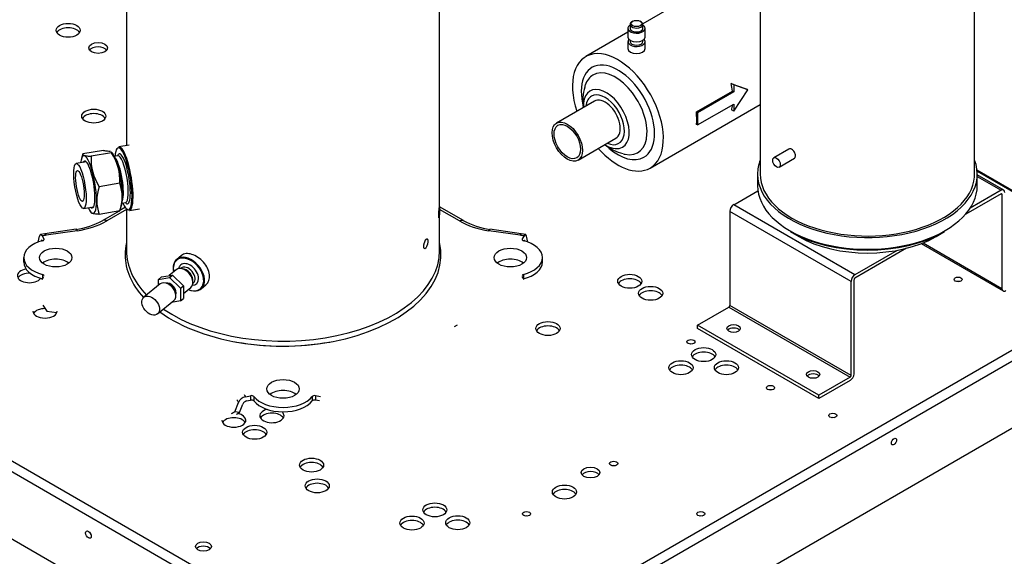
# Model space of a CAD drawing. Units: inches. Extents: x 0 to 34.3, y -17.5 to 21.5.
# Drawn here: x 28.3 to 31.3, y 15.4 to 17 of the extents above; entities that cross this region are included whole.
import ezdxf

# ---------------------------------------------------------------- set-up
doc = ezdxf.new("R2010")
doc.units = ezdxf.units.IN
doc.header["$MEASUREMENT"] = 0
for name, color, linetype in [('0365314000', 7, 'Continuous'), ('0702677', 7, 'Continuous'), ('0708231_-_SUCT_A', 7, 'Continuous'), ('0712385', 7, 'Continuous'), ('1H76271001_01', 7, 'Continuous'), ('1H76271001_04', 7, 'Continuous'), ('3079891', 7, 'Continuous'), ('Default', 7, 'Continuous')]:
    doc.layers.add(name, color=color, linetype=linetype)

# ---------------------------------------------------------------- blocks, each defined once
blk = doc.blocks.new('SE5')
at = {"layer": '0365314000', "color": 7, "linetype": 'Continuous'}
for p, q in [((30.5137, 17.1382), (30.2193, 16.9683)), ((30.1807, 16.9662), (30.1807, 16.9544)), ((30.1887, 16.9755), (30.1864, 16.9741)), ((30.214, 16.9741), (30.2117, 16.9755)), ((30.2197, 16.9544), (30.2197, 16.9662)), ((30.1742, 16.9422), (30.0463, 16.8684)), ((30.1742, 16.9544), (30.1742, 16.9278)), ((30.2262, 16.9278), (30.2262, 16.9544)), ((30.1742, 16.9142), (30.1742, 16.893)), ((30.1807, 16.9179), (30.1807, 16.9142)), ((30.2197, 16.9142), (30.2197, 16.9179)), ((30.2262, 16.893), (30.2262, 16.9142)), ((30.4951, 16.7828), (30.4874, 16.7872)), ((30.5382, 16.7678), (30.4951, 16.7828)), ((30.4951, 16.7828), (30.4951, 16.7615)), ((30.3817, 16.7006), (30.4912, 16.7638)), ((30.4951, 16.7615), (30.3856, 16.6983)), ((30.4951, 16.7615), (30.4912, 16.7638)), ((30.4951, 16.7032), (30.5382, 16.7678)), ((30.5382, 16.7678), (30.5355, 16.7694)), ((30.0725, 16.7333), (29.9578, 16.6672)), ((30.2413, 16.5306), (30.5754, 16.7235)), ((30.3856, 16.6612), (30.4951, 16.7244)), ((30.4951, 16.7244), (30.4951, 16.7032)), ((30.3856, 16.6983), (30.3817, 16.7006)), ((30.3856, 16.6983), (30.3856, 16.6612)), ((30.4951, 16.7032), (30.4887, 16.7069)), ((30.3856, 16.6612), (30.3823, 16.6631)), ((30.0228, 16.5546), (30.1375, 16.6208))]:
    blk.add_line(p, q, dxfattribs=at)
for centre, radius, start, end in [((30.1948, 16.7328), 0.1575, 164.0092, 186.9639), ((30.2003, 16.7312), 0.162, 233.3381, 255.415)]:
    blk.add_arc(centre, radius, start, end, dxfattribs=at)
for centre, major_axis, ratio, start_param, end_param in [((30.2002, 16.9544), (0.026, 0), 0.57735, 2.418858, 6.283185), ((30.2002, 16.9662), (-0.0195, 0), 0.57735, 5.497787, 6.283185), ((30.2002, 16.9662), (-0.0195, 0), 0.57735, 0, 3.926991), ((30.2002, 16.9544), (0.026, 0), 0.57735, 0, 0.722734), ((30.2002, 16.9544), (0.0195, 0), 0.57735, 3.141593, 6.283185), ((30.2002, 16.9142), (0.026, 0), 0.57735, 2.671949, 6.283185), ((30.2002, 16.9278), (0.026, 0), 0.57735, 3.141593, 6.283185), ((30.2002, 16.9142), (0.0195, 0), 0.57735, 3.141593, 6.283185), ((30.2002, 16.9142), (0.026, 0), 0.57735, 0, 0.469644), ((30.1438, 16.6995), (0.0975, -0.1689), 0.57735, 0, 4.372552), ((30.2002, 16.893), (0.026, 0), 0.57735, 3.141593, 6.283185), ((30.1438, 16.6995), (0.0786, -0.1361), 0.57735, 0, 4.28606), ((30.136, 16.695), (-0.0679, 0.1177), 0.57735, 0, 0.47177), ((30.136, 16.695), (-0.0679, 0.1177), 0.57735, 2.671471, 6.283185), ((30.136, 16.695), (-0.0679, 0.1177), 0.57735, 0.47177, 0.525124), ((30.3546, 16.8212), (0.0975, -0.1689), 0.57735, 0.920984, 1.057238), ((30.4008, 16.8479), (0.2204, -0.0974), 0.094137, -1.125945, -0.87261), ((30.1086, 16.6792), (0.0492, -0.0851), 0.57735, 0, 3.989996), ((30.105, 16.6771), (-0.0414, 0.0717), 0.57735, 2.473898, 6.283185), ((30.105, 16.6771), (-0.0414, 0.0717), 0.57735, 0, 0.667695), ((30.105, 16.6771), (0.0325, -0.0563), 0.57735, 0, 3.141593), ((30.3546, 16.8212), (0.0975, -0.1689), 0.57735, 0.551784, 0.659802), ((30.2451, 16.758), (0.0975, -0.1689), 0.57735, 0.687078, 0.920984), ((30.1438, 16.6995), (0.0975, -0.1689), 0.57735, 5.052226, 6.283185), ((30.1086, 16.6792), (0.0492, -0.0851), 0.57735, -0.848403, -0.786971), ((30.1086, 16.6792), (0.0492, -0.0851), 0.57735, 5.496215, 6.283185), ((30.1438, 16.6995), (0.0786, -0.1361), 0.57735, 5.248135, 6.283185), ((30.136, 16.695), (-0.0679, 0.1177), 0.57735, -3.669442, -3.611714)]:
    blk.add_ellipse(centre, major_axis=major_axis, ratio=ratio, start_param=start_param, end_param=end_param, dxfattribs=at)
for centre, major_axis in [((30.2002, 16.9688), (0.0163, 0)), ((29.9903, 16.6109), (0.0325, -0.0563)), ((29.9903, 16.6109), (0.0284, -0.0493))]:
    blk.add_ellipse(centre, major_axis=major_axis, ratio=0.57735, dxfattribs=at)
at = {"layer": '0702677', "color": 7, "linetype": 'Continuous'}
for p, q in [((31.3139, 16.464), (31.2337, 16.5103)), ((31.2337, 16.5047), (31.3056, 16.4632)), ((30.4949, 16.4196), (30.5682, 16.462)), ((31.3056, 16.4632), (31.2124, 16.4093)), ((31.3056, 16.4529), (31.1986, 16.3911)), ((31.3056, 16.4529), (31.3084, 16.4513)), ((31.3084, 16.4513), (31.3084, 16.1657)), ((30.8509, 16.1871), (30.4832, 16.3994)), ((30.4832, 16.3994), (30.4832, 16.1139)), ((30.8626, 16.2073), (30.4949, 16.4196)), ((31.0194, 16.2876), (30.8626, 16.197)), ((30.9906, 16.2812), (30.8626, 16.2073)), ((31.0635, 16.3015), (31.3118, 16.1582)), ((31.0692, 16.3038), (31.3084, 16.1657)), ((30.8509, 15.9016), (30.8509, 16.1871)), ((30.8598, 15.9067), (30.8598, 16.1923)), ((30.3855, 16.0543), (30.4804, 16.1091)), ((30.4804, 16.1091), (30.8481, 15.8968)), ((30.8509, 15.9016), (30.4832, 16.1139)), ((30.3855, 16.044), (30.3855, 16.0543)), ((30.7532, 15.842), (30.3855, 16.0543)), ((30.7532, 15.8317), (30.3855, 16.044)), ((30.8481, 15.8968), (30.7532, 15.842)), ((30.8481, 15.8865), (30.7532, 15.8317)), ((30.7532, 15.8317), (30.7532, 15.842))]:
    blk.add_line(p, q, dxfattribs=at)
for centre, major_axis, start_param, end_param in [((31.3056, 16.4497), (-0.0083, -0.0143), 2.356194, 3.926991), ((31.3056, 16.4497), (-0.00195, -0.00338), 2.356194, 3.926991), ((30.4949, 16.4062), (-0.0083, -0.0143), 3.926991, 5.497787), ((30.8626, 16.1939), (0.0083, 0.0143), 0.785398, 2.356194), ((30.8626, 16.1939), (0.00195, 0.00338), 0.785398, 2.356194), ((31.3201, 16.1725), (0.0083, 0.0143), 2.356194, 3.926991), ((30.4804, 16.1123), (0.00195, 0.00338), 3.926991, 5.497787), ((30.4947, 16.034), (0.0203, 0), 0.454494, 2.687099), ((30.7359, 15.8947), (0.0203, 0), 0.454494, 2.687099), ((30.8481, 15.9), (-0.0083, -0.0143), 0.785398, 2.356194), ((30.8481, 15.9), (-0.00195, -0.00338), 0.785398, 2.356194)]:
    blk.add_ellipse(centre, major_axis=major_axis, ratio=0.57735, start_param=start_param, end_param=end_param, dxfattribs=at)
for centre in [(30.4947, 16.0443), (30.7359, 15.905)]:
    blk.add_ellipse(centre, major_axis=(-0.0203, 0), ratio=0.57735, dxfattribs=at)
at = {"layer": '0708231_-_SUCT_A', "color": 7, "linetype": 'Continuous'}
for p, q in [((30.5754, 17.5491), (30.5754, 16.5083)), ((31.2255, 16.5083), (31.2255, 17.5491)), ((30.6626, 16.5883), (30.6165, 16.5617)), ((30.6328, 16.5336), (30.6789, 16.5602)), ((30.5672, 16.5122), (30.5672, 16.477)), ((31.2337, 16.477), (31.2337, 16.5122)), ((30.6661, 16.338), (30.6923, 16.3229)), ((31.1086, 16.3229), (31.1347, 16.338))]:
    blk.add_line(p, q, dxfattribs=at)
for centre, major_axis, start_param, end_param in [((30.9004, 16.5122), (-0.3332, 0), 0, 3.363804), ((30.9004, 16.5122), (-0.3332, 0), 6.060974, 6.283185), ((30.9004, 16.5122), (-0.3251, 0), 0, 3.16213), ((30.9004, 16.5122), (-0.3251, 0), 6.262648, 6.283185), ((30.9004, 16.477), (-0.3332, 0), 0, 3.141593), ((30.9004, 16.4732), (-0.3313, 0), 0.785398, 2.356194), ((30.9004, 16.4431), (-0.2944, 0), 0.785398, 2.356194)]:
    blk.add_ellipse(centre, major_axis=major_axis, ratio=0.57735, start_param=start_param, end_param=end_param, dxfattribs=at)
blk.add_ellipse((30.6247, 16.5476), major_axis=(0.0081, -0.0141), ratio=0.57735, dxfattribs=at)
blk.add_open_spline([(30.6706, 16.5874), (30.6676, 16.5892), (30.6647, 16.5895), (30.6626, 16.5883)], degree=3, dxfattribs=at)
blk.add_open_spline([(30.6789, 16.5602), (30.6811, 16.5614), (30.6824, 16.5642), (30.6824, 16.5712), (30.6811, 16.5753), (30.6767, 16.5826), (30.6736, 16.5857), (30.6706, 16.5874)], degree=3, knots=[0.6252584, 0.6252584, 0.6252584, 0.6252584, 0.75, 0.75, 0.875, 0.875, 1, 1, 1, 1], dxfattribs=at)
at = {"layer": '0712385', "color": 7, "linetype": 'Continuous'}
for p, q in [((31.535, 16.3499), (31.233, 16.5242)), ((31.2333, 16.5209), (31.5337, 16.3475))]:
    blk.add_line(p, q, dxfattribs=at)
at = {"layer": '1H76271001_01', "color": 7, "linetype": 'Continuous'}
for p, q in [((29.6029, 16.2801), (29.6029, 17.7704)), ((28.6535, 17.1749), (28.6535, 16.5985)), ((28.6309, 16.4003), (28.5813, 16.3717)), ((28.6535, 16.4052), (28.5934, 16.3705)), ((28.6506, 16.4117), (28.6333, 16.4017)), ((28.6535, 16.4076), (28.6535, 16.2801)), ((29.6751, 16.3717), (29.6029, 16.4133)), ((29.663, 16.3705), (29.6029, 16.4052)), ((28.5008, 16.345), (28.406, 16.3313)), ((28.5042, 16.3408), (28.4094, 16.3271)), ((29.847, 16.3271), (29.7522, 16.3408)), ((29.8504, 16.3313), (29.7556, 16.345)), ((28.3859, 16.3063), (28.3895, 16.3243)), ((28.406, 16.3313), (28.3923, 16.3289)), ((28.3943, 16.3091), (28.3944, 16.3093)), ((28.3973, 16.325), (28.403, 16.3159)), ((28.403, 16.3159), (28.403, 16.3129)), ((29.8641, 16.3289), (29.8504, 16.3313)), ((29.8591, 16.325), (29.8534, 16.3159)), ((29.8534, 16.3159), (29.8534, 16.3129)), ((29.8621, 16.3091), (29.862, 16.3093)), ((29.8705, 16.3063), (29.8669, 16.3243)), ((28.3415, 16.2592), (28.3415, 16.2458)), ((28.8202, 16.2658), (28.8056, 16.2538)), ((29.9149, 16.2458), (29.9149, 16.2592)), ((28.8038, 16.2223), (28.7825, 16.2046)), ((28.8183, 16.2273), (28.8167, 16.226)), ((28.3973, 16.1933), (28.403, 16.2024)), ((28.3989, 16.208), (28.3989, 16.1959)), ((28.7506, 16.1932), (28.7597, 16.2008)), ((28.7506, 16.1932), (28.7839, 16.1989)), ((28.7506, 16.1755), (28.7506, 16.1932)), ((28.7597, 16.2008), (28.793, 16.2064)), ((28.7839, 16.1989), (28.793, 16.2064)), ((28.7839, 16.1989), (28.8172, 16.1663)), ((28.793, 16.2064), (28.8263, 16.1738)), ((29.8591, 16.1933), (29.8534, 16.2024)), ((29.8575, 16.208), (29.8575, 16.1959)), ((28.7554, 16.1794), (28.7062, 16.1389)), ((28.8172, 16.1663), (28.8263, 16.1738)), ((28.8172, 16.1663), (28.8172, 16.128)), ((28.8263, 16.1738), (28.8263, 16.1355)), ((28.8263, 16.1504), (28.8482, 16.1684)), ((28.8544, 16.1804), (28.8559, 16.1817)), ((28.8795, 16.1642), (28.8941, 16.1762)), ((28.7477, 16.0885), (28.7969, 16.1291)), ((28.8172, 16.128), (28.79, 16.1234)), ((28.8172, 16.128), (28.8263, 16.1355)), ((28.3996, 16.1151), (28.4121, 16.0967)), ((28.4121, 16.0967), (28.4421, 16.0924)), ((29.6482, 16.0503), (29.6574, 16.0556)), ((28.9826, 16.0041), (28.9868, 16.0033)), ((29.2696, 16.0033), (29.2738, 16.0041)), ((29.0142, 15.8372), (29.0299, 15.8405)), ((29.0175, 15.8245), (29.0299, 15.8271)), ((29.0299, 15.8405), (29.0299, 15.8271)), ((29.0395, 15.8381), (29.0395, 15.8247)), ((29.2169, 15.8381), (29.2169, 15.8247)), ((29.2265, 15.8405), (29.2265, 15.8271)), ((29.2422, 15.8372), (29.2265, 15.8405)), ((29.2388, 15.8245), (29.2265, 15.8271)), ((28.9821, 15.7917), (28.9929, 15.8198)), ((28.9962, 15.7893), (29.0062, 15.8152)), ((28.9962, 15.7893), (28.9821, 15.7917))]:
    blk.add_line(p, q, dxfattribs=at)
for centre, radius, start, end in [((28.4703, 16.5717), 0.2288, 277.5215, 299.0364), ((28.4705, 16.5907), 0.2522, 277.6839, 299.1571), ((29.786, 16.5714), 0.2285, 240.8321, 262.4883)]:
    blk.add_arc(centre, radius, start, end, dxfattribs=at)
for centre, major_axis, ratio, start_param, end_param in [((29.7632, 16.4302), (0.157, -0.024), 0.566818, 4.109657, 4.728628), ((28.4388, 16.2592), (0.0972, 0), 0.57735, 1.993098, 4.290087), ((28.3973, 16.3054), (0.0049, -0.0235), 0.279258, 2.496502, 3.718232), ((28.3985, 16.2992), (0.0026, -0.0125), 0.279258, 2.559502, 3.718232), ((28.4388, 16.2389), (-0.1298, 0), 0.57735, -1.253017, -1.22173), ((28.4388, 16.2592), (-0.1213, 0), 0.57735, -1.32645, -1.22173), ((28.3958, 16.3144), (-0.00768, 0), 0.57735, 1.993098, 3.490659), ((28.4094, 16.3075), (0.0034, -0.0238), 0.197528, 2.511828, 3.141596), ((29.1282, 16.2675), (-0.479, 0), 0.57735, 6.148734, 6.283185), ((29.1282, 16.2675), (-0.479, 0), 0.57735, 0.676817, 3.276044), ((29.847, 16.3075), (-0.0034, -0.0238), 0.197528, 3.141593, 3.771357), ((29.8176, 16.2592), (0.1213, 0), 0.57735, 1.22173, 1.32645), ((29.8606, 16.3144), (0.00768, 0), 0.57735, 2.792527, 4.290087), ((29.8176, 16.2592), (-0.0972, 0), 0.57735, 1.993098, 4.290087), ((29.8579, 16.2992), (-0.0026, -0.0125), 0.279258, 2.564953, 3.723684), ((29.8176, 16.2389), (0.1298, 0), 0.57735, 1.22173, 1.253017), ((29.8591, 16.3054), (-0.0049, -0.0235), 0.279258, 2.564953, 3.786684), ((29.1282, 16.2801), (0.4747, 0), 0.57735, 3.141593, 3.654074), ((29.1282, 16.2801), (0.4747, 0), 0.57735, 3.843001, 6.283185), ((28.4388, 16.2458), (0.0972, 0), 0.57735, 3.141593, 4.290087), ((28.4388, 16.2257), (0.0493, 0), 0.57735, 0.628244, 2.513348), ((29.1282, 16.2675), (-0.479, 0), 0.57735, 0, 0.488056), ((28.8426, 16.209), (-0.037, 0.0448), 0.668835, 0, 0.926744), ((28.8415, 16.2081), (-0.0358, 0.0434), 0.668835, 0, 0.902633), ((28.8426, 16.209), (-0.037, 0.0448), 0.668835, 2.214848, 6.283185), ((28.8415, 16.2081), (-0.0358, 0.0434), 0.668835, 2.23896, 6.283185), ((29.8176, 16.2257), (0.0493, 0), 0.57735, 0.628244, 2.513348), ((29.8176, 16.2458), (-0.0972, 0), 0.57735, 1.993098, 3.141593), ((28.826, 16.1954), (0.0222, -0.0269), 0.668835, 0, 3.141593), ((28.8415, 16.2081), (-0.0237, 0.0287), 0.668835, 0, 0.516015), ((28.8415, 16.2081), (-0.0237, 0.0287), 0.668835, 2.625577, 6.283185), ((28.8371, 16.2045), (-0.0188, 0.0228), 0.668835, 3.142304, 6.283185), ((28.8309, 16.1994), (-0.0188, 0.0228), 0.668835, 3.633038, 5.79174), ((28.3958, 16.2039), (-0.00768, 0), 0.57735, 3.141601, 4.290087), ((29.8606, 16.2039), (0.00768, 0), 0.57735, 1.993098, 3.141593), ((28.7761, 16.1542), (0.0208, -0.0252), 0.668835, 0, 3.141593), ((28.7839, 16.1606), (0.0156, -0.019), 0.668835, 0.321115, 2.820478), ((28.7825, 16.1594), (0.014, -0.017), 0.668835, 0.927173, 2.21442), ((29.1282, 16.2592), (-0.4652, 0), 0.57735, 1.262004, 1.879589), ((29.1282, 15.8482), (-0.1439, 0), 0.57735, 0.244346, 0.349066), ((29.0142, 15.8175), (-0.0203, -0.0128), 0.767256, 4.261875, 5.483605), ((29.1282, 15.8611), (-0.1213, 0), 0.57735, 0.244346, 0.349066), ((29.0325, 15.8363), (-0.00768, 0), 0.57735, 3.563895, 5.061455), ((29.0325, 15.8229), (0.00768, 0), 0.57735, 0.422302, 1.919862), ((29.1282, 15.8611), (-0.0972, 0), 0.57735, 0.422302, 2.719291), ((29.1282, 15.8277), (-0.0493, 0), 0.57735, 3.769837, 5.654941), ((29.2239, 15.8363), (-0.00768, 0), 0.57735, 4.363323, 5.860883), ((29.2239, 15.8229), (0.00768, 0), 0.57735, 1.22173, 2.719291), ((29.0175, 15.8141), (-0.0108, -0.0068), 0.767256, 4.261875, 5.483605), ((29.1282, 15.8478), (-0.0972, 0), 0.57735, 0.422302, 2.719291), ((29.1282, 15.7158), (-0.2039, 0), 0.533178, -0.772472, -0.691014), ((29.1282, 15.7208), (-0.1842, 0), 0.533178, -0.772472, -0.691014)]:
    blk.add_ellipse(centre, major_axis=major_axis, ratio=ratio, start_param=start_param, end_param=end_param, dxfattribs=at)
for centre, major_axis, ratio in [((28.4388, 16.2592), (0.0493, 0), 0.57735), ((29.8176, 16.2592), (0.0493, 0), 0.57735), ((28.727, 16.1137), (-0.0208, 0.0252), 0.668835), ((29.1282, 15.8611), (-0.0493, 0), 0.57735)]:
    blk.add_ellipse(centre, major_axis=major_axis, ratio=ratio, dxfattribs=at)
for points, knots in [([(29.6018, 16.3822), (29.6017, 16.3818), (29.6017, 16.3811), (29.6015, 16.3803), (29.6013, 16.3793), (29.601, 16.3792), (29.6008, 16.3803), (29.6006, 16.3821), (29.6005, 16.3856), (29.6006, 16.3904), (29.6008, 16.3944), (29.601, 16.3984), (29.6013, 16.4022), (29.6016, 16.4054), (29.6017, 16.4066), (29.6018, 16.4072)], [0, 0, 0, 0, 0.04125, 0.082228, 0.123626, 0.246878, 0.309735, 0.373748, 0.500007, 0.625499, 0.689711, 0.752998, 0.87631, 0.938254, 1, 1, 1, 1]), ([(29.6018, 16.4072), (29.6018, 16.4076), (29.6019, 16.4083), (29.602, 16.4091), (29.6022, 16.4101), (29.6024, 16.4102), (29.6025, 16.4092), (29.6026, 16.4074), (29.6026, 16.4038), (29.6026, 16.3991), (29.6025, 16.395), (29.6024, 16.391), (29.6022, 16.3872), (29.602, 16.384), (29.6019, 16.3828), (29.6018, 16.3822)], [0, 0, 0, 0, 0.04125, 0.082228, 0.123626, 0.246878, 0.309735, 0.373748, 0.500007, 0.625499, 0.689711, 0.752998, 0.87631, 0.938254, 1, 1, 1, 1]), ([(29.663, 16.3705), (29.6652, 16.3717), (29.6673, 16.3725), (29.6713, 16.373), (29.6731, 16.3727), (29.6748, 16.3718), (29.6749, 16.3717), (29.6751, 16.3717)], [0, 0, 0, 0, 0.25, 0.25, 0.5, 0.5, 0.5215625, 0.5215625, 0.5215625, 0.5215625]), ([(28.5042, 16.3408), (28.5036, 16.3422), (28.503, 16.3432), (28.5019, 16.3446), (28.5014, 16.345), (28.5008, 16.345), (28.5008, 16.345), (28.5008, 16.345)], [0, 0, 0, 0, 0.25, 0.25, 0.5, 0.5, 0.515174, 0.515174, 0.515174, 0.515174]), ([(29.5614, 16.2885), (29.5611, 16.2882), (29.5605, 16.2876), (29.5597, 16.2869), (29.5584, 16.2861), (29.5571, 16.2861), (29.556, 16.2873), (29.5551, 16.2892), (29.5547, 16.2928), (29.5551, 16.2975), (29.556, 16.3015), (29.5571, 16.3053), (29.5585, 16.309), (29.5601, 16.3119), (29.5609, 16.313), (29.5614, 16.3136)], [0, 0, 0, 0, 0.04125, 0.082228, 0.123626, 0.246878, 0.309735, 0.373748, 0.500007, 0.625499, 0.689711, 0.752998, 0.87631, 0.938254, 1, 1, 1, 1]), ([(29.5614, 16.3136), (29.5616, 16.3139), (29.5622, 16.3146), (29.5629, 16.3153), (29.5642, 16.3161), (29.5654, 16.3161), (29.5664, 16.3149), (29.5672, 16.3131), (29.5676, 16.3095), (29.5672, 16.3047), (29.5664, 16.3008), (29.5654, 16.2969), (29.5641, 16.2932), (29.5626, 16.2902), (29.5618, 16.2891), (29.5614, 16.2885)], [0, 0, 0, 0, 0.04125, 0.082228, 0.123626, 0.246878, 0.309735, 0.373748, 0.500007, 0.625499, 0.689711, 0.752998, 0.87631, 0.938254, 1, 1, 1, 1]), ([(28.9056, 16.2025), (28.9056, 16.2087), (28.9042, 16.2153), (28.899, 16.2284), (28.8952, 16.2349), (28.8859, 16.2467), (28.8804, 16.2522), (28.8685, 16.2612), (28.8622, 16.2649), (28.8497, 16.2699), (28.8436, 16.2713), (28.8325, 16.2715), (28.8275, 16.2704), (28.8222, 16.2674), (28.8212, 16.2667), (28.8202, 16.2659)], [0, 0, 0, 0, 0.0625, 0.0625, 0.125, 0.125, 0.1875, 0.1875, 0.25, 0.25, 0.3125, 0.3125, 0.375, 0.375, 0.391404, 0.391404, 0.391404, 0.391404]), ([(28.8941, 16.1762), (28.8972, 16.1788), (28.8997, 16.1819), (28.9042, 16.1904), (28.9056, 16.1962), (28.9056, 16.2025)], [0.8918043, 0.8918043, 0.8918043, 0.8918043, 0.9375, 0.9375, 1, 1, 1, 1])]:
    blk.add_open_spline(points, degree=3, knots=knots, dxfattribs=at)
for points, weights in [([(28.5934, 16.3705), (28.5889, 16.3731), (28.5846, 16.3736), (28.5813, 16.3716)], [1.1571608498, 1.04786360769, 0.995574299558, 1.00029292541]), ([(29.7522, 16.3408), (29.7534, 16.3436), (29.7546, 16.3451), (29.7556, 16.345)], [1.05653744269, 1.00593600258, 0.989301067045, 1.00663263609])]:
    blk.add_rational_spline(points, weights, degree=3, dxfattribs=at)
at = {"layer": '1H76271001_04', "color": 7, "linetype": 'Continuous'}
for p, q in [((28.5214, 16.5733), (28.5169, 16.5594)), ((28.5839, 16.5837), (28.5214, 16.5733)), ((28.608, 16.5767), (28.5463, 16.5665)), ((28.6105, 16.5758), (28.6073, 16.5799)), ((28.6612, 16.5997), (28.6306, 16.5947)), ((28.5315, 16.5491), (28.501, 16.544)), ((28.6275, 16.568), (28.6163, 16.5661)), ((28.6329, 16.4844), (28.5707, 16.4741)), ((28.6397, 16.4247), (28.6509, 16.4266)), ((28.5234, 16.4085), (28.5539, 16.4135)), ((28.5435, 16.399), (28.547, 16.3942)), ((28.6329, 16.4006), (28.5707, 16.3903)), ((28.6324, 16.3991), (28.6373, 16.4137)), ((28.6625, 16.4023), (28.6931, 16.4074))]:
    blk.add_line(p, q, dxfattribs=at)
for centre, radius, start, end in [((28.4858, 16.4941), 0.1475, 356.2068, 34.0428), ((28.6975, 16.5569), 0.1515, 176.3723, 213.1558), ((28.524, 16.4425), 0.1167, 338.9747, 21.0253), ((28.6838, 16.4322), 0.1206, 159.6789, 200.3211)]:
    blk.add_arc(centre, radius, start, end, dxfattribs=at)
for centre, major_axis, start_param, end_param in [((28.5381, 16.4805), (0.0145, -0.0875), 0, 3.826587), ((28.6162, 16.4935), (0.0146, -0.088), 0.401389, 2.740204), ((28.6441, 16.4981), (0.0155, -0.0937), 2.844274, 3.857166), ((28.6441, 16.4981), (-0.0125, 0.0757), 0, 0.196396), ((28.6465, 16.4985), (0.0159, -0.0962), 0, 3.141593), ((28.6441, 16.4981), (-0.0125, 0.0757), 5.648962, 6.283185), ((28.6441, 16.4981), (0.0155, -0.0937), -3.770403, -3.438911), ((28.6441, 16.4981), (0.0155, -0.0937), 0, 2.512783), ((28.5381, 16.4805), (0.0117, -0.0709), 0, 3.437152), ((28.5401, 16.4809), (0.0114, -0.0688), 2.971852, 3.311334), ((28.6193, 16.494), (0.0132, -0.0798), 0.567174, 2.574419), ((28.6244, 16.4948), (-0.0117, 0.0707), 3.55319, 5.871588), ((28.6441, 16.4981), (-0.0125, 0.0757), 0.196396, 0.367208), ((28.6392, 16.4973), (-0.0117, 0.0707), 0, 0.000724), ((28.6392, 16.4973), (-0.0117, 0.0707), 3.156479, 6.283185), ((28.6441, 16.4981), (-0.0125, 0.0757), 3.36351, 5.648962), ((28.6441, 16.4981), (0.0155, -0.0937), -0.715574, -0.634223), ((28.6441, 16.4981), (-0.0125, 0.0757), -3.508801, -3.356146), ((28.6441, 16.4981), (-0.0125, 0.0757), 2.927039, 3.36351), ((28.5381, 16.4805), (0.0145, -0.0875), 5.598191, 6.283185), ((28.5381, 16.4805), (0.0117, -0.0709), 5.987626, 6.283185), ((28.5401, 16.4809), (0.0114, -0.0688), 6.113444, 6.283185), ((28.5401, 16.4809), (0.0114, -0.0688), 0, 0.169741), ((28.6441, 16.4981), (0.0155, -0.0937), -0.634223, -0.30588), ((28.6441, 16.4981), (0.0155, -0.0937), 5.977305, 6.283185)]:
    blk.add_ellipse(centre, major_axis=major_axis, ratio=0.225057, start_param=start_param, end_param=end_param, dxfattribs=at)
for major_axis in [(-0.0112, 0.0678), (-0.0077, 0.0467)]:
    blk.add_ellipse((28.5122, 16.4763), major_axis=major_axis, ratio=0.225057, dxfattribs=at)
for points, knots in [([(28.5214, 16.5733), (28.5211, 16.5724), (28.5212, 16.5715), (28.5227, 16.5699), (28.5241, 16.5692), (28.5267, 16.5685), (28.5273, 16.5684), (28.5285, 16.5681), (28.5292, 16.568), (28.5313, 16.5676), (28.5329, 16.5674), (28.538, 16.5669), (28.542, 16.5667), (28.5463, 16.5665)], [0, 0, 0, 0, 0.25, 0.25, 0.5, 0.5, 0.5625, 0.5625, 0.625, 0.625, 0.75, 0.75, 1, 1, 1, 1]), ([(28.5839, 16.5837), (28.5883, 16.5835), (28.5922, 16.5832), (28.5989, 16.5825), (28.6017, 16.5821), (28.604, 16.5814), (28.6043, 16.5813), (28.6046, 16.5812)], [0, 0, 0, 0, 0.25, 0.25, 0.5, 0.5, 0.5360334, 0.5360334, 0.5360334, 0.5360334]), ([(28.5707, 16.3903), (28.5663, 16.3905), (28.5624, 16.3908), (28.5557, 16.3915), (28.5529, 16.3919), (28.5503, 16.3927), (28.5498, 16.3928), (28.549, 16.3932), (28.5486, 16.3933), (28.5476, 16.3939), (28.5471, 16.3942), (28.5467, 16.3947), (28.5466, 16.3948), (28.5466, 16.3948)], [0, 0, 0, 0, 0.25, 0.25, 0.5, 0.5, 0.5625, 0.5625, 0.625, 0.625, 0.75, 0.75, 0.7685697, 0.7685697, 0.7685697, 0.7685697])]:
    blk.add_open_spline(points, degree=3, knots=knots, dxfattribs=at)
for points in [[(28.6078, 16.5793), (28.6084, 16.5785), (28.6084, 16.5776), (28.608, 16.5767)], [(28.6509, 16.4265), (28.6512, 16.4265), (28.6513, 16.4265), (28.6511, 16.4267)]]:
    blk.add_open_spline(points, degree=3, dxfattribs=at)
at = {"layer": '3079891', "color": 7, "linetype": 'Continuous'}
for p, q in [((29.5, 14.9198), (26.07, 16.9001)), ((26.0586, 16.7042), (29.5114, 14.7108)), ((32.4272, 16.6065), (29.5488, 14.9446)), ((32.4416, 16.5817), (29.5631, 14.9198)), ((29.5143, 14.9446), (26.7432, 16.5446)), ((29.5518, 14.7108), (32.4529, 16.3858))]:
    blk.add_line(p, q, dxfattribs=at)
for centre, major_axis in [((28.4765, 16.9482), (0.0366, 0)), ((28.5672, 16.8947), (0.0284, 0)), ((28.5543, 16.688), (0.0366, 0)), ((30.1798, 16.1874), (0.0366, 0)), ((31.1756, 16.1932), (0.0122, 0)), ((30.243, 16.1509), (0.0366, 0)), ((29.9317, 16.0442), (0.0366, 0)), ((30.3653, 16.0039), (0.0122, 0)), ((30.4038, 15.9652), (0.0366, 0)), ((30.3349, 15.9254), (0.0366, 0)), ((30.4728, 15.9254), (0.0366, 0)), ((30.6065, 15.8646), (0.0122, 0)), ((30.7955, 15.7806), (0.0122, 0)), ((29.0422, 15.7297), (0.0366, 0)), ((30.9811, 15.7016), (0.00556, 0.00963)), ((29.2146, 15.6302), (0.0366, 0)), ((30.0609, 15.6077), (0.0284, 0)), ((30.1309, 15.6349), (0.0122, 0)), ((29.2318, 15.5672), (0.0366, 0)), ((29.9817, 15.5485), (0.0366, 0)), ((29.5885, 15.4945), (0.0366, 0)), ((29.5191, 15.4544), (0.0366, 0)), ((29.6581, 15.4554), (0.0366, 0)), ((29.8666, 15.4824), (0.0122, 0)), ((30.3952, 15.4824), (0.0122, 0)), ((28.538, 15.4194), (-0.0061, 0.0106)), ((28.8867, 15.3834), (0.0244, 0))]:
    blk.add_ellipse(centre, major_axis=major_axis, ratio=0.57735, dxfattribs=at)
for centre, major_axis, start_param, end_param in [((28.4765, 16.9348), (-0.0366, 0), 3.463888, 5.96089), ((28.5672, 16.8813), (-0.0284, 0), 3.561026, 5.863752), ((28.5543, 16.6746), (-0.0366, 0), 3.463888, 5.96089), ((28.359, 16.2043), (0.0366, 0), 1.854487, 5.895381), ((28.359, 16.1909), (-0.0366, 0), 4.653834, 5.96089), ((30.1798, 16.174), (-0.0366, 0), 3.463888, 5.96089), ((31.1756, 16.1798), (-0.0122, 0), 4.395575, 5.029203), ((30.243, 16.1375), (-0.0366, 0), 3.463888, 5.96089), ((28.4063, 16.0968), (0.0366, 0), 3.141593, 6.283185), ((28.4063, 16.0834), (-0.0366, 0), 4.701228, 5.96089), ((28.4063, 16.0834), (-0.0366, 0), 3.463888, 3.601964), ((29.9317, 16.0308), (-0.0366, 0), 3.463888, 5.96089), ((30.3653, 15.9905), (-0.0122, 0), 4.395575, 5.029203), ((30.4038, 15.9518), (-0.0366, 0), 3.463888, 5.96089), ((30.3349, 15.912), (-0.0366, 0), 3.463888, 5.96089), ((30.4728, 15.912), (-0.0366, 0), 3.463888, 5.96089), ((30.6065, 15.8512), (-0.0122, 0), 4.395575, 5.029203), ((29.0945, 15.7798), (0.0366, 0), 1.986015, 6.283185), ((28.979, 15.7528), (-0.0366, 0), 3.463888, 5.96089), ((28.979, 15.7662), (0.0366, 0), 0, 1.243584), ((29.0945, 15.7664), (-0.0366, 0), 3.463888, 5.96089), ((29.0945, 15.7798), (0.0366, 0), 0, 0.495647), ((30.7955, 15.7672), (-0.0122, 0), 4.403834, 5.020944), ((28.979, 15.7662), (0.0366, 0), 3.141593, 6.283185), ((29.0422, 15.7163), (-0.0366, 0), 3.463888, 5.96089), ((29.2146, 15.6168), (-0.0366, 0), 3.463888, 5.96089), ((30.1309, 15.6216), (-0.0122, 0), 4.395575, 5.029203), ((30.0609, 15.5943), (-0.0284, 0), 3.561026, 5.863752), ((29.2318, 15.5538), (-0.0366, 0), 3.463888, 5.96089), ((29.9817, 15.5351), (-0.0366, 0), 3.463888, 5.96089), ((29.5885, 15.4811), (-0.0366, 0), 3.463888, 5.96089), ((29.8666, 15.469), (-0.0122, 0), 4.395575, 5.029203), ((30.3952, 15.469), (-0.0122, 0), 4.395575, 5.029203), ((29.5191, 15.441), (-0.0366, 0), 3.463888, 5.96089), ((29.6581, 15.442), (-0.0366, 0), 3.463888, 5.96089), ((28.5496, 15.4261), (0.0061, -0.0106), 4.395575, 5.029203), ((28.8867, 15.3701), (-0.0244, 0), 3.636689, 5.788089)]:
    blk.add_ellipse(centre, major_axis=major_axis, ratio=0.57735, start_param=start_param, end_param=end_param, dxfattribs=at)

msp = doc.modelspace()

# ---------------------------------------------------------------- block references
at = {"layer": 'Default'}
msp.add_blockref('SE5', (0, 0), dxfattribs=at)

doc.saveas('drawing.dxf')
